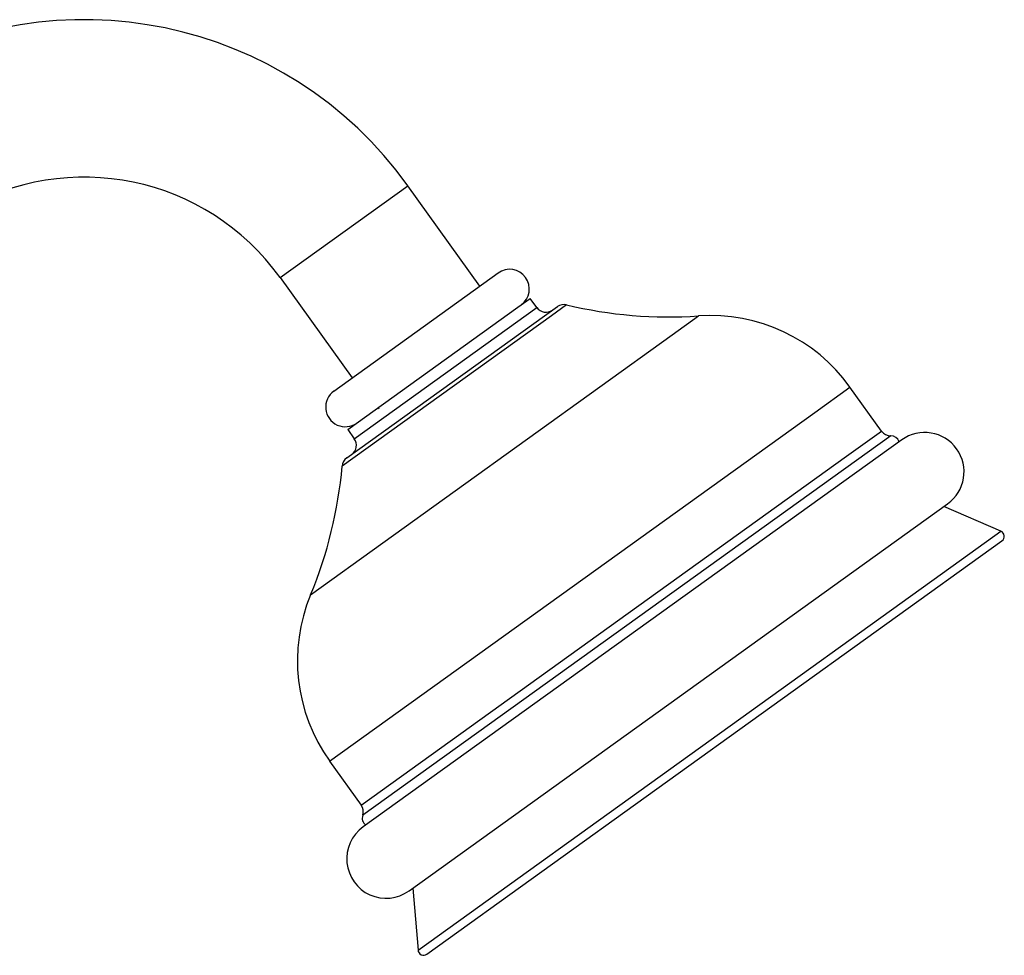
# Model space of a CAD drawing. Units: millimetres. Extents: x 5 to 995, y 5 to 995.
# Drawn here: x 866 to 909, y 518 to 560 of the extents above; entities that cross this region are included whole.
import ezdxf

# ---------------------------------------------------------------- set-up
doc = ezdxf.new("R2010")
doc.units = ezdxf.units.MM

msp = doc.modelspace()

# ---------------------------------------------------------------- linework, layer by layer
at = {"color": 8, "linetype": 'Continuous', "lineweight": 25}
for p, q in [((877.157, 548.064), (882.842, 552.148)), ((880.46, 540.894), (888.582, 546.729)), ((889.907, 546.851), (889.233, 546.366)), ((889.233, 546.366), (879.921, 539.677)), ((894.609, 545.518), (895.776, 546.356)), ((878.518, 533.958), (894.609, 545.518)), ((900.948, 542.069), (902.512, 543.192)), ((879.366, 526.564), (900.948, 542.069)), ((904.33, 541.029), (880.836, 524.151)), ((902.352, 540.114), (903.916, 541.238)), ((880.77, 524.609), (902.352, 540.114)), ((907.475, 535.526), (909.227, 536.785)), ((883.296, 518.155), (907.475, 535.526))]:
    msp.add_line(p, q, dxfattribs=at)
at = {"color": 7, "linetype": 'Continuous', "lineweight": 25}
for p, q in [((886.051, 547.681), (882.842, 552.148)), ((877.157, 548.064), (880.366, 543.597)), ((879.554, 543.013), (886.863, 548.265)), ((887.741, 546.741), (888.29, 547.135)), ((888.582, 546.729), (888.29, 547.135)), ((880.128, 540.04), (889.498, 546.771)), ((880.169, 541.3), (887.741, 546.741)), ((903.916, 541.238), (902.512, 543.192)), ((881.55, 542.273), (881.53, 542.23)), ((880.169, 541.3), (880.46, 540.894)), ((904.814, 540.845), (880.856, 523.633)), ((882.898, 520.79), (906.857, 538.002)), ((909.227, 536.785), (906.693, 537.885)), ((883.691, 517.973), (909.273, 536.352)), ((879.366, 526.564), (880.77, 524.609)), ((883.062, 520.908), (883.296, 518.155))]:
    msp.add_line(p, q, dxfattribs=at)
for centre, radius, start, end in [((868.453, 541.81), 17.717, 35.6943, 120.9224), ((868.453, 541.81), 10.717, 35.6943, 120.9224), ((887.373, 547.554), 0.875, 305.6943, 125.6943), ((888.988, 547.021), 0.5, 215.6943, 305.6943), ((889.789, 546.365), 0.5, 76.3682, 125.6943), ((894.438, 565.533), 19.223, 256.3682, 273.9905), ((896.307, 538.735), 7.64, 35.6943, 93.9905), ((880.064, 542.303), 0.875, 125.6943, 305.6943), ((904.323, 541.529), 0.5, 215.6943, 270.8444), ((904.335, 540.654), 0.375, 16.2231, 90.8444), ((905.836, 539.423), 1.75, 305.6943, 125.6943), ((880.054, 540.603), 0.5, 305.6943, 35.6943), ((860.771, 541.346), 19.223, 337.3982, 355.0204), ((880.42, 539.634), 0.5, 125.6943, 175.0204), ((909.127, 536.555), 0.25, 305.6943, 66.5339), ((885.571, 531.021), 7.64, 157.3982, 215.6943), ((880.364, 524.317), 0.5, 340.5442, 35.6943), ((881.189, 524.026), 0.375, 160.5442, 235.1655), ((881.877, 522.211), 1.75, 125.6943, 305.6943), ((883.545, 518.176), 0.25, 184.8547, 305.6943)]:
    msp.add_arc(centre, radius, start, end, dxfattribs=at)

doc.saveas('drawing.dxf')
